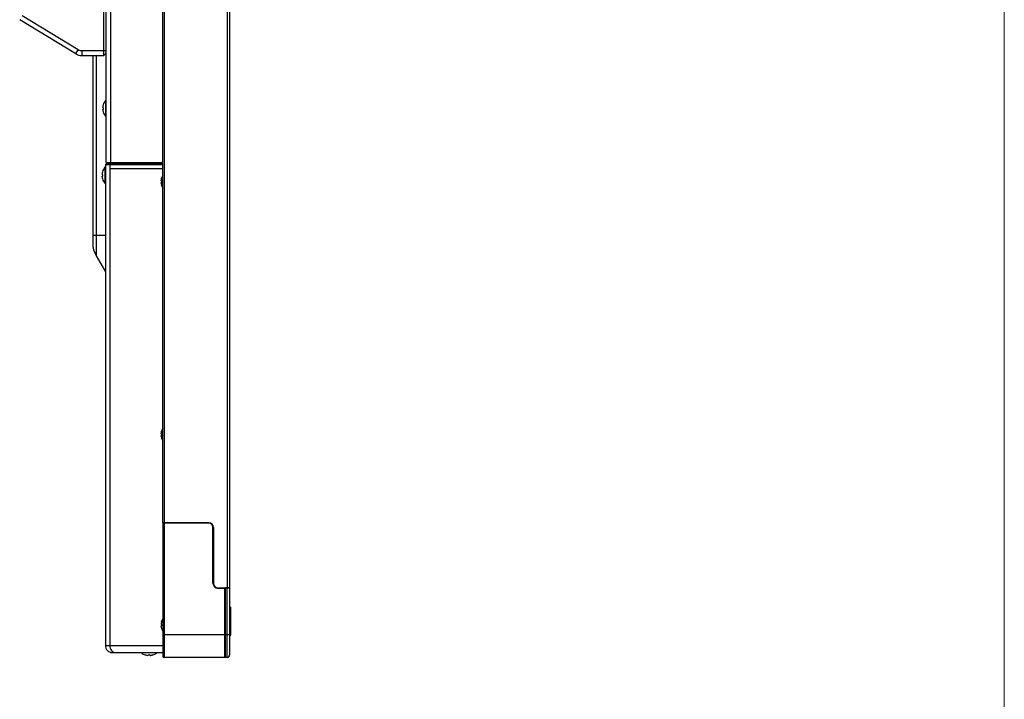
# Model space of a CAD drawing. Units: millimetres. Extents: x -674 to 5717, y -1532 to 2591.
# Drawn here: x 5288 to 5717, y 504 to 800 of the extents above; entities that cross this region are included whole.
import ezdxf

# ---------------------------------------------------------------- set-up
doc = ezdxf.new("R2010")
doc.units = ezdxf.units.MM
doc.header["$LTSCALE"] = 65.395
doc.layers.add('図枠線', color=3, linetype='CONTINUOUS', plot=False)
doc.layers.add('本体', color=7, linetype='CONTINUOUS')

msp = doc.modelspace()

# ---------------------------------------------------------------- linework, layer by layer
at = {"layer": '図枠線', "linetype": 'Continuous', "lineweight": 9}
msp.add_line((5716.72534, 2591.14852), (5716.72534, -1531.93656), dxfattribs=at)
at = {"layer": '本体', "color": 6, "linetype": 'Continuous'}
for p, q in [((5378.65965, 1676.25049), (5378.65965, 552.54495)), ((5379.65965, 1676.25049), (5379.65965, 552.54495)), ((5350.65965, 580.85047), (5350.65965, 1655.25049)), ((5351.15965, 1655.25049), (5351.15965, 580.85047)), ((5313.81886, 786.47573), (5289.40272, 801.29982)), ((5324.95965, 786.05073), (5324.9597, 805.05049)), ((5312.76379, 784.77655), (5288.36476, 799.59024)), ((5312.76379, 784.77655), (5313.80174, 786.48613)), ((5324.95967, 786.05073), (5315.35509, 786.05082)), ((5315.35868, 786.05049), (5315.35868, 784.05049)), ((5315.35868, 784.05049), (5324.95967, 784.05049)), ((5325.95966, 786.05048), (5324.95965, 786.05073)), ((5324.95965, 784.05049), (5325.95966, 785.05049)), ((5324.9597, 784.05049), (5324.9597, 786.05049)), ((5370.65965, 580.85047), (5350.65965, 580.85047)), ((5372.65965, 578.85047), (5372.65965, 554.54495)), ((5374.65965, 552.54495), (5379.65965, 552.54495))]:
    msp.add_line(p, q, dxfattribs=at)
at = {"layer": '本体', "color": 7, "linetype": 'Continuous'}
for p, q in [((5325.95965, 737.45052), (5325.95965, 1629.70052)), ((5327.88796, 1629.70052), (5327.88796, 737.45052)), ((5320.15965, 784.05049), (5320.15965, 702.52036)), ((5321.67357, 784.05049), (5321.67357, 705.85049)), ((5324.69136, 762.60963), (5324.69715, 762.60861)), ((5325.72943, 764.51511), (5325.72943, 757.58587)), ((5325.80575, 764.55049), (5325.85965, 764.55049)), ((5325.80575, 764.55049), (5325.80575, 757.55049)), ((5325.85965, 757.55049), (5325.85965, 764.55049)), ((5324.53043, 761.48801), (5324.66039, 761.46509)), ((5324.66039, 760.63588), (5324.53043, 760.61297)), ((5324.69136, 759.49134), (5324.69716, 759.49237)), ((5325.80575, 757.55049), (5325.85965, 757.55049)), ((5325.95965, 737.45052), (5350.65965, 737.45052)), ((5350.65965, 736.95049), (5326.15966, 736.95049)), ((5326.95965, 736.95049), (5326.95965, 737.45052)), ((5328.47542, 737.45052), (5328.47542, 736.95049)), ((5324.39138, 733.50959), (5324.39717, 733.50857)), ((5325.42945, 735.41507), (5325.42945, 728.48583)), ((5325.50577, 735.45045), (5325.55968, 735.45045)), ((5325.50577, 735.45045), (5325.50577, 728.45045)), ((5325.55968, 728.45045), (5325.55968, 735.45045)), ((5350.65965, 736.45049), (5325.65966, 736.45049)), ((5325.65968, 736.45049), (5325.65968, 527.45049)), ((5327.58379, 734.95049), (5350.65965, 734.95049)), ((5327.58384, 734.95049), (5327.58379, 527.45049)), ((5327.58389, 736.45049), (5327.58384, 734.95049)), ((5324.23045, 732.38797), (5324.36041, 732.36505)), ((5324.36041, 731.53584), (5324.23045, 731.51293)), ((5324.39138, 730.3913), (5324.39719, 730.39233)), ((5325.50577, 728.45045), (5325.55968, 728.45045)), ((5350.06041, 729.56505), (5349.93045, 729.58797)), ((5349.93045, 728.71293), (5350.06041, 728.73584)), ((5350.07449, 728.7469), (5350.07792, 728.75266)), ((5350.0778, 729.54845), (5350.07481, 729.55352)), ((5350.0807, 729.5424), (5350.0778, 729.54845)), ((5350.07792, 728.75266), (5350.08037, 728.75774)), ((5350.08037, 728.75774), (5350.08373, 728.76626)), ((5350.08363, 729.5349), (5350.0807, 729.5424)), ((5350.09719, 730.70857), (5350.09138, 730.70959)), ((5350.09719, 727.59233), (5350.09138, 727.5913)), ((5320.15965, 705.85049), (5325.65968, 705.85049)), ((5321.67369, 705.85049), (5321.67379, 702.41797)), ((5321.67382, 698.7341), (5321.67373, 697.04173)), ((5321.67379, 702.41797), (5321.67382, 700.86256)), ((5321.67382, 700.86256), (5321.67382, 698.7341)), ((5321.67357, 696.87036), (5325.65968, 689.96622)), ((5321.67373, 697.04173), (5321.67365, 696.87045)), ((5350.06041, 619.56505), (5349.93045, 619.58797)), ((5349.93045, 618.71293), (5350.06041, 618.73584)), ((5350.07449, 618.7469), (5350.07792, 618.75266)), ((5350.0778, 619.54845), (5350.07481, 619.55352)), ((5350.0807, 619.5424), (5350.0778, 619.54845)), ((5350.07792, 618.75266), (5350.08037, 618.75774)), ((5350.08037, 618.75774), (5350.08373, 618.76626)), ((5350.08363, 619.5349), (5350.0807, 619.5424)), ((5350.09719, 620.70857), (5350.09138, 620.70959)), ((5350.09719, 617.59233), (5350.09138, 617.5913)), ((5370.65965, 580.65049), (5350.65965, 580.65049)), ((5350.65965, 580.65049), (5350.65965, 522.85049)), ((5351.15965, 580.65049), (5351.15965, 522.35049)), ((5372.45965, 554.54497), (5372.45965, 578.85049)), ((5377.55965, 552.34497), (5374.65965, 552.34497)), ((5377.55965, 522.35049), (5377.55965, 552.34497)), ((5379.65965, 552.54497), (5377.75965, 552.54497)), ((5377.75965, 552.54497), (5377.75965, 522.35049)), ((5378.65966, 522.35049), (5378.65966, 552.54497)), ((5379.65965, 552.54497), (5379.65965, 523.35049)), ((5379.85965, 527.45045), (5379.85965, 548.65045)), ((5380.15965, 532.10043), (5380.15965, 544.00043)), ((5349.93045, 536.88801), (5350.06041, 536.86509)), ((5350.06041, 536.03588), (5349.93045, 536.01297)), ((5350.09138, 538.00963), (5350.09717, 538.00861)), ((5350.09138, 534.89134), (5350.09719, 534.89237)), ((5350.65965, 532.35049), (5377.65965, 532.35049)), ((5377.75965, 532.35049), (5379.65965, 532.35049)), ((5325.65966, 527.45049), (5350.65965, 527.45049)), ((5328.65966, 524.45049), (5350.65965, 524.45049)), ((5341.19503, 524.42027), (5348.12427, 524.42027)), ((5343.10153, 523.388), (5343.10051, 523.3822)), ((5344.22213, 523.22126), (5344.24505, 523.35122)), ((5345.07426, 523.35122), (5345.09717, 523.22126)), ((5346.21778, 523.38798), (5346.2188, 523.3822)), ((5377.55965, 522.35049), (5351.15965, 522.35049)), ((5378.65966, 522.35049), (5377.75965, 522.35049))]:
    msp.add_line(p, q, dxfattribs=at)
at = {"layer": '本体', "color": 6, "linetype": 'Continuous'}
for centre, radius, start, end in [((5315.35868, 789.05049), 5, 238.7362861, 270), ((5315.24568, 788.83022), 2.75308, 238.7842718, 244.6553532), ((5315.3551, 789.06034), 3.00789, 244.6480214, 249.8341137), ((5370.65965, 578.85047), 2, 0, 90), ((5374.65965, 554.54495), 2, 180, 270)]:
    msp.add_arc(centre, radius, start, end, dxfattribs=at)
at = {"layer": '本体', "color": 7, "linetype": 'Continuous'}
for centre, radius, start, end in [((5329.82119, 761.05049), 5.36154, 139.7443807, 163.0940501), ((5325.80575, 764.45049), 0.1, 90, 139.7443807), ((5326.72552, 761.49357), 2.21644, 172.0406299, 174.121726), ((5326.76292, 760.61246), 2.25418, 187.0517504, 187.9551104), ((5329.87823, 761.05324), 5.39976, 171.2128435, 172.0455991), ((5329.89474, 761.05017), 5.41644, 187.955753, 194.8986966), ((5329.89874, 761.05), 5.42052, 165.6618563, 171.2121263), ((5329.8507, 761.06213), 5.37097, 165.0972401, 165.6602682), ((5320.26729, 763.61262), 4.54602, 345.0966164, 345.4105077), ((5320.26464, 758.48763), 4.54877, 14.5782142, 14.9035982), ((5324.43866, 761.35796), 0.25703, 10.9841924, 12.6595569), ((5324.39918, 761.35031), 0.29724, 9.135215, 10.98123), ((5330.09882, 761.05049), 5.40746, 177.3501332, 182.6498668), ((5329.82119, 761.05049), 5.36154, 196.9059499, 220.2556193), ((5324.36674, 761.34499), 0.33012, 8.2778722, 9.1530672), ((5324.33253, 761.34011), 0.36467, 6.3469693, 8.2618242), ((5324.29735, 761.33608), 0.40008, 5.6574199, 6.3642652), ((5324.25684, 761.3322), 0.44077, 3.7824183, 5.6405127), ((5324.21926, 761.32956), 0.47845, 3.1195775, 3.8003385), ((5324.1907, 761.32807), 0.50705, 1.4994582, 3.1120718), ((5324.13466, 761.32681), 0.5631, 357.3205706, 1.478586), ((5324.12189, 760.77384), 0.57587, 0.4716167, 2.6522641), ((5325.80575, 757.65049), 0.1, 220.2556193, 270), ((5326.15965, 736.45049), 0.5, 89.9973358, 180), ((5326.42554, 732.39353), 2.21644, 172.0406299, 174.121726), ((5329.57825, 731.9532), 5.39976, 171.2128435, 172.0455991), ((5329.59876, 731.94996), 5.42052, 165.6618563, 171.2121263), ((5329.55072, 731.96209), 5.37097, 165.0972401, 165.6602682), ((5319.96731, 734.51258), 4.54602, 345.0966166, 345.4105078), ((5329.52121, 731.95045), 5.36154, 139.7443807, 163.0940501), ((5325.50577, 735.35045), 0.1, 90, 139.7443807), ((5325.55968, 735.35045), 0.1, 0, 90), ((5326.46294, 731.51242), 2.25418, 187.0517504, 187.9551104), ((5329.59476, 731.95013), 5.41644, 187.955753, 194.8986966), ((5319.96466, 729.38759), 4.54877, 14.5782142, 14.903598), ((5324.13868, 732.25792), 0.25703, 10.9841939, 12.6595798), ((5324.0992, 732.25027), 0.29724, 9.1352146, 10.9812319), ((5329.52121, 731.95045), 5.36154, 196.9059499, 220.2556193), ((5329.79885, 731.95045), 5.40746, 177.3501332, 182.6498668), ((5324.06676, 732.24495), 0.33012, 8.2778751, 9.1530669), ((5324.03256, 732.24007), 0.36467, 6.3469691, 8.261827), ((5323.99738, 732.23604), 0.40008, 5.6574204, 6.3642651), ((5323.95687, 732.23216), 0.44077, 3.7824186, 5.6405131), ((5323.91928, 732.22952), 0.47845, 3.1195761, 3.8003387), ((5323.89072, 732.22803), 0.50705, 1.4994583, 3.1120705), ((5323.83468, 732.22677), 0.5631, 357.3205707, 1.4785861), ((5323.82192, 731.6738), 0.57587, 0.4716165, 2.652264), ((5325.50577, 728.55045), 0.1, 220.2556193, 270), ((5325.55968, 728.55045), 0.1, 270, 0), ((5352.09492, 729.59726), 2.1856, 172.0261825, 174.0156342), ((5352.09392, 728.70353), 2.18459, 185.9991118, 187.9747711), ((5355.29476, 729.15077), 5.41644, 165.1013034, 172.044247), ((5355.2784, 729.14771), 5.3999, 187.9543929, 188.7848128), ((5355.29877, 729.15093), 5.42053, 188.78558, 194.3358407), ((5345.83661, 731.66784), 4.37091, 345.0926592, 345.8532858), ((5346.791, 731.42564), 3.38627, 345.8802059, 346.0983434), ((5347.17799, 731.32988), 2.98761, 346.0979856, 346.3213782), ((5347.59446, 731.22859), 2.559, 346.3197637, 346.5970314), ((5349.94128, 729.48474), 0.15093, 16.7003933, 19.4095733), ((5349.94274, 728.81566), 0.1494, 340.6888683, 343.0119905), ((5347.99799, 731.13243), 2.14417, 346.597262, 346.8621635), ((5349.8457, 729.45946), 0.24984, 11.9694272, 12.3535771), ((5355.22121, 729.15045), 5.36154, 148.3336369, 163.0940501), ((5355.4966, 729.15043), 5.40522, 179.1699313, 180.0603079), ((5355.49505, 729.15043), 5.40367, 180.0603092, 180.9375083), ((5355.49712, 729.15042), 5.40573, 178.2663108, 179.1699377), ((5355.49539, 729.15044), 5.40401, 180.9375801, 181.8011602), ((5349.75203, 729.44285), 0.34499, 7.8980786, 8.2393565), ((5349.7436, 728.85921), 0.3535, 351.7968824, 352.6146954), ((5349.70276, 729.4364), 0.39468, 4.8525504, 7.8425049), ((5355.4954, 729.15048), 5.40402, 177.3487655, 178.2663349), ((5355.49663, 729.15048), 5.40525, 181.8011409, 182.6512805), ((5349.69512, 728.86527), 0.40236, 352.6469335, 355.0987717), ((5349.64991, 728.86941), 0.44776, 355.0646945, 355.7820994), ((5349.64988, 729.43149), 0.44778, 4.2195094, 4.906021), ((5349.6159, 729.42911), 0.48185, 2.1320184, 4.2049374), ((5349.61595, 728.8718), 0.48179, 355.7961338, 357.8642766), ((5349.54296, 729.42664), 0.55482, 357.2943445, 2.1068209), ((5355.25051, 729.13875), 5.37076, 194.3373754, 194.9027487), ((5345.97297, 726.66835), 4.23006, 14.1770819, 14.920617), ((5346.66824, 726.84451), 3.51282, 13.9853454, 14.16865), ((5347.0327, 726.93523), 3.13724, 13.7635892, 13.9862942), ((5347.46151, 727.04019), 2.69577, 13.4911156, 13.7651311), ((5347.84508, 727.13228), 2.3013, 13.2761657, 13.4896526), ((5348.21185, 727.21868), 1.9245, 12.9277697, 13.2800811), ((5348.55211, 727.29685), 1.57537, 12.6462185, 12.925513), ((5348.88097, 727.37046), 1.23837, 12.1753818, 12.6542766), ((5355.22121, 729.15045), 5.36154, 196.9059499, 211.6663631), ((5349.17849, 727.43471), 0.934, 11.7622856, 12.1718435), ((5331.45958, 702.52035), 11.29992, 179.9999298, 210.0001357), ((5355.22121, 619.15045), 5.36154, 148.3336369, 163.0940501), ((5352.09492, 619.59726), 2.1856, 172.0261825, 174.0156342), ((5352.09392, 618.70353), 2.18459, 185.9991118, 187.9747711), ((5355.29476, 619.15077), 5.41644, 165.1013034, 172.044247), ((5355.2784, 619.14771), 5.3999, 187.9543929, 188.7848128), ((5355.29877, 619.15093), 5.42053, 188.78558, 194.3358407), ((5355.25051, 619.13875), 5.37076, 194.3373754, 194.9027487), ((5345.83661, 621.66784), 4.37091, 345.0926592, 345.8532858), ((5345.97297, 616.66835), 4.23006, 14.1770819, 14.920617), ((5346.66824, 616.84451), 3.51282, 13.9853454, 14.16865), ((5346.791, 621.42564), 3.38627, 345.8802059, 346.0983434), ((5347.0327, 616.93523), 3.13724, 13.7635892, 13.9862942), ((5347.17799, 621.32988), 2.98761, 346.0979856, 346.3213782), ((5347.46151, 617.04019), 2.69577, 13.4911156, 13.7651311), ((5347.59446, 621.22859), 2.559, 346.3197637, 346.5970314), ((5347.84508, 617.13228), 2.3013, 13.2761657, 13.4896526), ((5349.94128, 619.48474), 0.15093, 16.7003933, 19.4095733), ((5349.94274, 618.81566), 0.1494, 340.6888683, 343.0119905), ((5347.99799, 621.13243), 2.14417, 346.597262, 346.8621635), ((5348.21185, 617.21868), 1.9245, 12.9277697, 13.2800811), ((5348.55211, 617.29685), 1.57537, 12.6462186, 12.925513), ((5348.88097, 617.37046), 1.23837, 12.1753818, 12.6542766), ((5349.8457, 619.45946), 0.24984, 11.9694272, 12.3535771), ((5355.4966, 619.15043), 5.40522, 179.1699313, 180.0603079), ((5355.22121, 619.15045), 5.36154, 196.9059499, 211.6663631), ((5355.49505, 619.15043), 5.40367, 180.0603092, 180.9375083), ((5349.17849, 617.43471), 0.934, 11.7622856, 12.1718435), ((5355.49712, 619.15042), 5.40573, 178.2663108, 179.1699377), ((5355.49539, 619.15044), 5.40401, 180.9375801, 181.8011602), ((5349.75203, 619.44285), 0.34499, 7.8980786, 8.2393565), ((5349.7436, 618.85921), 0.3535, 351.7968824, 352.6146954), ((5349.70276, 619.4364), 0.39468, 4.8525504, 7.8425049), ((5355.4954, 619.15048), 5.40402, 177.3487655, 178.2663349), ((5355.49663, 619.15048), 5.40525, 181.8011409, 182.6512805), ((5349.69512, 618.86527), 0.40236, 352.6469335, 355.0987717), ((5349.64991, 618.86941), 0.44776, 355.0646945, 355.7820994), ((5349.64988, 619.43149), 0.44778, 4.2195094, 4.906021), ((5349.6159, 619.42911), 0.48185, 2.1320184, 4.2049374), ((5349.61595, 618.8718), 0.48179, 355.7961338, 357.8642766), ((5349.54296, 619.42664), 0.55482, 357.2943445, 2.1068209), ((5370.65965, 578.85049), 1.8, 0, 90), ((5374.65965, 554.54497), 2.2, 180, 270), ((5379.85965, 544.00043), 0.3, 0, 90), ((5352.12554, 536.89357), 2.21644, 172.0406299, 174.121726), ((5352.16294, 536.01246), 2.25418, 187.0517504, 187.9551104), ((5355.27825, 536.45324), 5.39976, 171.2128435, 172.0455991), ((5355.29476, 536.45017), 5.41644, 187.955753, 194.8986966), ((5355.29876, 536.45), 5.42052, 165.6618563, 171.2121263), ((5355.25072, 536.46213), 5.37097, 165.0972401, 165.6602682), ((5345.66731, 539.01262), 4.54602, 345.0966166, 345.4105078), ((5349.83868, 536.75796), 0.25703, 10.9841939, 12.6595798), ((5349.7992, 536.75031), 0.29724, 9.1352146, 10.9812319), ((5355.22121, 536.45049), 5.36154, 148.3055071, 163.0940501), ((5355.49885, 536.45049), 5.40746, 177.3501332, 182.6498668), ((5349.76676, 536.74499), 0.33012, 8.2778751, 9.1530669), ((5349.73256, 536.74011), 0.36467, 6.3469691, 8.261827), ((5349.69738, 536.73608), 0.40008, 5.6574204, 6.3642651), ((5349.65687, 536.7322), 0.44077, 3.7824186, 5.6405131), ((5349.61928, 536.72956), 0.47845, 3.1195761, 3.8003387), ((5349.59072, 536.72807), 0.50705, 1.4994583, 3.1120705), ((5349.53468, 536.72681), 0.5631, 357.3205707, 1.4785861), ((5349.52192, 536.17384), 0.57587, 0.4716166, 2.652264), ((5345.66466, 533.88763), 4.54877, 14.5782142, 14.903598), ((5355.22121, 536.45049), 5.36154, 196.9059499, 211.6944929), ((5379.85965, 532.10043), 0.3, 270, 0), ((5328.65965, 527.45049), 3, 180.0000001, 270.000444), ((5344.65963, 528.51203), 5.36154, 229.7443807, 253.0940501), ((5344.65965, 528.51203), 5.36154, 229.7443807, 253.0940501), ((5342.09898, 518.96365), 4.5403, 75.0964805, 75.4224106), ((5344.65933, 528.58557), 5.41644, 255.1013034, 262.044247), ((5344.22181, 525.45504), 2.25548, 262.0447422, 262.947721), ((5344.38308, 522.81394), 0.57466, 87.3494302, 89.5346609), ((5344.65965, 528.78966), 5.40746, 267.3501332, 272.6498668), ((5344.93598, 522.82631), 0.56229, 88.5198806, 92.6840279), ((5344.93722, 522.88328), 0.5053, 86.8758798, 88.493739), ((5344.93862, 522.90995), 0.4786, 86.188587, 86.8689051), ((5344.94113, 522.94559), 0.44287, 84.3566207, 86.205523), ((5344.94485, 522.98444), 0.40384, 83.6404095, 84.3406493), ((5344.94897, 523.0203), 0.36775, 81.7594996, 83.658887), ((5344.95414, 523.05668), 0.331, 80.8693216, 81.7427292), ((5344.95977, 523.09107), 0.29615, 79.0344266, 80.8883743), ((5344.96779, 523.13257), 0.25389, 77.3347596, 79.0313238), ((5345.10805, 525.37261), 2.17238, 275.8572371, 277.9805474), ((5344.66241, 528.56907), 5.39976, 277.9544009, 278.7871557), ((5344.65917, 528.58957), 5.42052, 278.7878729, 284.338143), ((5344.67129, 528.54154), 5.37097, 284.339731, 284.9027599), ((5347.22379, 518.95062), 4.55379, 104.5899868, 104.9034495), ((5344.65965, 528.51203), 5.36154, 286.9059499, 310.2556193), ((5351.15965, 522.85049), 0.5, 180, 270), ((5378.65966, 523.35049), 0.99999, 269.9996845, 0.0000002)]:
    msp.add_arc(centre, radius, start, end, dxfattribs=at)
at = {"layer": '本体', "color": 6, "linetype": 'Continuous'}
msp.add_open_spline([(5315.35509, 786.05082), (5315.00393, 786.05082), (5314.64772, 786.11559), (5314.31816, 786.23684)], degree=3, dxfattribs=at)
at = {"layer": '本体', "color": 7, "linetype": 'Continuous'}
for points, knots in [([(5324.69773, 762.6066), (5324.69783, 762.60454), (5324.69714, 762.59896), (5324.69452, 762.5829), (5324.68836, 762.55481), (5324.67866, 762.514), (5324.67095, 762.48373), (5324.66673, 762.46752)], [0, 0, 0, 0, 0.043504433, 0.117429054, 0.342980906, 0.647619865, 1, 1, 1, 1]), ([(5324.69714, 762.60835), (5324.69751, 762.60828), (5324.69767, 762.60741), (5324.69772, 762.60685), (5324.69773, 762.6066)], [0, 0, 0, 0, 0.61022011, 1, 1, 1, 1]), ([(5324.52073, 761.72057), (5324.5179, 761.69292), (5324.5137, 761.64206), (5324.51186, 761.57447), (5324.51401, 761.52881), (5324.51923, 761.50338), (5324.52281, 761.49454), (5324.52513, 761.49161)], [0, 0, 0, 0, 0.361138806, 0.662185717, 0.879083728, 0.951507048, 1, 1, 1, 1]), ([(5324.52579, 760.33572), (5324.52171, 760.36866), (5324.51553, 760.42972), (5324.512, 760.50236), (5324.51297, 760.55075), (5324.51523, 760.57755), (5324.5189, 760.59677), (5324.523, 760.60709), (5324.5258, 760.61016)], [0, 0, 0, 0, 0.359512158, 0.664764044, 0.786739547, 0.884065367, 0.954992076, 1, 1, 1, 1]), ([(5324.52513, 761.49161), (5324.52551, 761.49112), (5324.52693, 761.48951), (5324.52891, 761.48828), (5324.53043, 761.48801)], [0, 0, 0, 0, 0.288076296, 1, 1, 1, 1]), ([(5324.67203, 761.4573), (5324.67116, 761.45836), (5324.66798, 761.46182), (5324.66368, 761.46451), (5324.66039, 761.46509)], [0, 0, 0, 0, 0.290888058, 1, 1, 1, 1]), ([(5324.69774, 760.77858), (5324.69788, 760.76174), (5324.6968, 760.73062), (5324.69087, 760.68901), (5324.68196, 760.65859), (5324.67244, 760.64272), (5324.66681, 760.63871)], [0, 0, 0, 0, 0.345770899, 0.638802128, 0.858064545, 1, 1, 1, 1]), ([(5324.66696, 759.63256), (5324.67118, 759.61635), (5324.67887, 759.58612), (5324.68853, 759.54543), (5324.69463, 759.51751), (5324.6972, 759.50163), (5324.69784, 759.49616), (5324.69773, 759.49414)], [0, 0, 0, 0, 0.354144437, 0.659274106, 0.884326295, 0.957277822, 1, 1, 1, 1]), ([(5324.68944, 761.41429), (5324.68745, 761.42311), (5324.68326, 761.4381), (5324.67619, 761.45229), (5324.67203, 761.4573)], [0, 0, 0, 0, 0.581519137, 1, 1, 1, 1]), ([(5324.69773, 759.49414), (5324.69772, 759.49389), (5324.69766, 759.49332), (5324.69752, 759.49246), (5324.69714, 759.49236)], [0, 0, 0, 0, 0.385109694, 1, 1, 1, 1]), ([(5327.58396, 736.45049), (5327.58396, 736.57385), (5327.6378, 736.80819), (5327.85671, 736.95049), (5327.95736, 736.95049)], [0, 0, 0, 0, 0.550709045, 1, 1, 1, 1]), ([(5324.22075, 732.62053), (5324.21793, 732.59288), (5324.21372, 732.54202), (5324.21189, 732.47443), (5324.21403, 732.42877), (5324.21925, 732.40334), (5324.22283, 732.3945), (5324.22515, 732.39157)], [0, 0, 0, 0, 0.361138806, 0.662185717, 0.879083728, 0.951507048, 1, 1, 1, 1]), ([(5324.39775, 733.50656), (5324.39785, 733.5045), (5324.39717, 733.49892), (5324.39454, 733.48286), (5324.38838, 733.45476), (5324.37868, 733.41396), (5324.37097, 733.38369), (5324.36675, 733.36748)], [0, 0, 0, 0, 0.043504434, 0.117429056, 0.342980908, 0.647619866, 1, 1, 1, 1]), ([(5324.39716, 733.50831), (5324.39753, 733.50824), (5324.39769, 733.50737), (5324.39774, 733.50681), (5324.39775, 733.50656)], [0, 0, 0, 0, 0.610220113, 1, 1, 1, 1]), ([(5324.22581, 731.23568), (5324.22174, 731.26862), (5324.21555, 731.32968), (5324.21202, 731.40232), (5324.21299, 731.45071), (5324.21526, 731.47751), (5324.21893, 731.49673), (5324.22302, 731.50705), (5324.22582, 731.51012)], [0, 0, 0, 0, 0.359512158, 0.664764044, 0.786739547, 0.884065367, 0.954992076, 1, 1, 1, 1]), ([(5324.22515, 732.39157), (5324.22554, 732.39108), (5324.22696, 732.38947), (5324.22894, 732.38823), (5324.23045, 732.38797)], [0, 0, 0, 0, 0.288076296, 1, 1, 1, 1]), ([(5324.37206, 732.35726), (5324.37118, 732.35832), (5324.368, 732.36178), (5324.36371, 732.36447), (5324.36041, 732.36505)], [0, 0, 0, 0, 0.290888052, 1, 1, 1, 1]), ([(5324.39777, 731.67854), (5324.3979, 731.6617), (5324.39682, 731.63058), (5324.39089, 731.58897), (5324.38199, 731.55855), (5324.37247, 731.54268), (5324.36684, 731.53867)], [0, 0, 0, 0, 0.345770897, 0.638802125, 0.858064544, 1, 1, 1, 1]), ([(5324.36698, 730.53252), (5324.3712, 730.51631), (5324.3789, 730.48608), (5324.38855, 730.44538), (5324.39465, 730.41747), (5324.39723, 730.40159), (5324.39786, 730.39612), (5324.39776, 730.3941)], [0, 0, 0, 0, 0.354144437, 0.659274104, 0.884326293, 0.95727782, 1, 1, 1, 1]), ([(5324.38946, 732.31425), (5324.38748, 732.32307), (5324.38328, 732.33806), (5324.37621, 732.35225), (5324.37206, 732.35726)], [0, 0, 0, 0, 0.581519048, 1, 1, 1, 1]), ([(5324.39776, 730.3941), (5324.39774, 730.39385), (5324.39769, 730.39328), (5324.39754, 730.39241), (5324.39716, 730.39232)], [0, 0, 0, 0, 0.385109692, 1, 1, 1, 1]), ([(5349.92515, 729.59157), (5349.9228, 729.59455), (5349.91918, 729.60357), (5349.91393, 729.62952), (5349.91186, 729.67614), (5349.91389, 729.74509), (5349.91828, 729.79695), (5349.92123, 729.82512)], [0, 0, 0, 0, 0.048309201, 0.120716544, 0.337900483, 0.639196598, 1, 1, 1, 1]), ([(5349.92129, 728.47521), (5349.91834, 728.50332), (5349.91393, 728.5551), (5349.91186, 728.62403), (5349.91387, 728.67074), (5349.91905, 728.69686), (5349.92262, 728.706), (5349.92495, 728.70906)], [0, 0, 0, 0, 0.359595467, 0.660482363, 0.878134018, 0.951074284, 1, 1, 1, 1]), ([(5349.92495, 728.70906), (5349.92535, 728.70959), (5349.9268, 728.71131), (5349.92887, 728.71265), (5349.93045, 728.71293)], [0, 0, 0, 0, 0.290442048, 1, 1, 1, 1]), ([(5349.93045, 729.58797), (5349.92894, 729.58823), (5349.92696, 729.58947), (5349.92554, 729.59108), (5349.92515, 729.59157)], [0, 0, 0, 0, 0.711929788, 1, 1, 1, 1]), ([(5350.07481, 729.55352), (5350.07376, 729.5551), (5350.0701, 729.56006), (5350.06468, 729.5643), (5350.06041, 729.56505)], [0, 0, 0, 0, 0.30446034, 1, 1, 1, 1]), ([(5350.06041, 728.73584), (5350.06167, 728.73607), (5350.0675, 728.73803), (5350.0718, 728.74294), (5350.07449, 728.7469)], [0, 0, 0, 0, 0.210633068, 1, 1, 1, 1]), ([(5350.08562, 728.77201), (5350.08644, 728.7747), (5350.0898, 728.78679), (5350.09209, 728.79915), (5350.09348, 728.80877)], [0, 0, 0, 0, 0.22448308, 1, 1, 1, 1]), ([(5350.08604, 730.64507), (5350.08676, 730.64815), (5350.08932, 730.65928), (5350.09178, 730.67043), (5350.09343, 730.67851)], [0, 0, 0, 0, 0.276894305, 1, 1, 1, 1]), ([(5350.09346, 729.49229), (5350.09322, 729.49395), (5350.09225, 729.5003), (5350.09109, 729.50662), (5350.0901, 729.51127)], [0, 0, 0, 0, 0.260635641, 1, 1, 1, 1]), ([(5350.09343, 730.67851), (5350.09391, 730.68086), (5350.09541, 730.68845), (5350.09682, 730.69607), (5350.09743, 730.70138)], [0, 0, 0, 0, 0.309474936, 1, 1, 1, 1]), ([(5350.09741, 728.85384), (5350.09756, 728.85765), (5350.09796, 728.87318), (5350.09771, 728.88873), (5350.09717, 728.90045)], [0, 0, 0, 0, 0.245247326, 1, 1, 1, 1]), ([(5350.09743, 730.70138), (5350.09764, 730.70311), (5350.09771, 730.70498), (5350.09783, 730.70835), (5350.09718, 730.70852)], [0, 0, 0, 0, 0.721125004, 1, 1, 1, 1]), ([(5350.09722, 727.60124), (5350.09701, 727.60279), (5350.09579, 727.61079), (5350.0942, 727.61872), (5350.09287, 727.6251)], [0, 0, 0, 0, 0.193821328, 1, 1, 1, 1]), ([(5350.09718, 727.59264), (5350.09795, 727.59282), (5350.09755, 727.59698), (5350.0975, 727.59915), (5350.09722, 727.60124)], [0, 0, 0, 0, 0.274700306, 1, 1, 1, 1]), ([(5349.92515, 619.59157), (5349.9228, 619.59455), (5349.91918, 619.60357), (5349.91393, 619.62952), (5349.91186, 619.67614), (5349.91389, 619.74509), (5349.91828, 619.79695), (5349.92123, 619.82512)], [0, 0, 0, 0, 0.048309201, 0.120716544, 0.337900483, 0.639196598, 1, 1, 1, 1]), ([(5349.92129, 618.47521), (5349.91834, 618.50332), (5349.91393, 618.5551), (5349.91186, 618.62403), (5349.91387, 618.67074), (5349.91905, 618.69686), (5349.92262, 618.706), (5349.92495, 618.70906)], [0, 0, 0, 0, 0.359595467, 0.660482363, 0.878134018, 0.951074284, 1, 1, 1, 1]), ([(5349.92495, 618.70906), (5349.92535, 618.70959), (5349.9268, 618.71131), (5349.92887, 618.71265), (5349.93045, 618.71293)], [0, 0, 0, 0, 0.290442048, 1, 1, 1, 1]), ([(5349.93045, 619.58797), (5349.92894, 619.58823), (5349.92696, 619.58947), (5349.92554, 619.59108), (5349.92515, 619.59157)], [0, 0, 0, 0, 0.711929788, 1, 1, 1, 1]), ([(5350.07481, 619.55352), (5350.07376, 619.5551), (5350.0701, 619.56006), (5350.06468, 619.5643), (5350.06041, 619.56505)], [0, 0, 0, 0, 0.30446034, 1, 1, 1, 1]), ([(5350.06041, 618.73584), (5350.06167, 618.73607), (5350.0675, 618.73803), (5350.0718, 618.74294), (5350.07449, 618.7469)], [0, 0, 0, 0, 0.210633068, 1, 1, 1, 1]), ([(5350.08562, 618.77201), (5350.08644, 618.7747), (5350.0898, 618.78679), (5350.09209, 618.79915), (5350.09348, 618.80877)], [0, 0, 0, 0, 0.22448308, 1, 1, 1, 1]), ([(5350.08604, 620.64507), (5350.08676, 620.64815), (5350.08932, 620.65928), (5350.09178, 620.67043), (5350.09343, 620.67851)], [0, 0, 0, 0, 0.276894305, 1, 1, 1, 1]), ([(5350.09346, 619.49229), (5350.09322, 619.49395), (5350.09225, 619.5003), (5350.09109, 619.50662), (5350.0901, 619.51127)], [0, 0, 0, 0, 0.260635641, 1, 1, 1, 1]), ([(5350.09722, 617.60124), (5350.09701, 617.60279), (5350.09579, 617.61079), (5350.0942, 617.61872), (5350.09287, 617.6251)], [0, 0, 0, 0, 0.193821328, 1, 1, 1, 1]), ([(5350.09343, 620.67851), (5350.09391, 620.68086), (5350.09541, 620.68845), (5350.09682, 620.69607), (5350.09743, 620.70138)], [0, 0, 0, 0, 0.309474936, 1, 1, 1, 1]), ([(5350.09741, 618.85384), (5350.09756, 618.85765), (5350.09796, 618.87318), (5350.09771, 618.88873), (5350.09717, 618.90045)], [0, 0, 0, 0, 0.245247326, 1, 1, 1, 1]), ([(5350.09743, 620.70138), (5350.09764, 620.70311), (5350.09771, 620.70498), (5350.09783, 620.70835), (5350.09718, 620.70852)], [0, 0, 0, 0, 0.721125004, 1, 1, 1, 1]), ([(5350.09718, 617.59264), (5350.09795, 617.59282), (5350.09755, 617.59698), (5350.0975, 617.59915), (5350.09722, 617.60124)], [0, 0, 0, 0, 0.274700306, 1, 1, 1, 1]), ([(5349.92075, 537.12057), (5349.91793, 537.09292), (5349.91372, 537.04206), (5349.91189, 536.97447), (5349.91403, 536.92881), (5349.91925, 536.90338), (5349.92283, 536.89454), (5349.92515, 536.89161)], [0, 0, 0, 0, 0.361138806, 0.662185717, 0.879083728, 0.951507048, 1, 1, 1, 1]), ([(5349.92581, 535.73572), (5349.92174, 535.76866), (5349.91555, 535.82972), (5349.91202, 535.90236), (5349.91299, 535.95075), (5349.91526, 535.97755), (5349.91893, 535.99677), (5349.92302, 536.00709), (5349.92582, 536.01016)], [0, 0, 0, 0, 0.359512158, 0.664764044, 0.786739547, 0.884065367, 0.954992076, 1, 1, 1, 1]), ([(5349.92515, 536.89161), (5349.92554, 536.89112), (5349.92696, 536.88951), (5349.92894, 536.88828), (5349.93045, 536.88801)], [0, 0, 0, 0, 0.288076296, 1, 1, 1, 1]), ([(5350.07206, 536.8573), (5350.07118, 536.85836), (5350.068, 536.86182), (5350.06371, 536.86451), (5350.06041, 536.86509)], [0, 0, 0, 0, 0.290888052, 1, 1, 1, 1]), ([(5350.09775, 538.0066), (5350.09785, 538.00454), (5350.09717, 537.99896), (5350.09454, 537.9829), (5350.08838, 537.95481), (5350.07868, 537.914), (5350.07097, 537.88373), (5350.06675, 537.86752)], [0, 0, 0, 0, 0.043504434, 0.117429056, 0.342980908, 0.647619866, 1, 1, 1, 1]), ([(5350.09777, 536.17858), (5350.0979, 536.16174), (5350.09682, 536.13062), (5350.09089, 536.08901), (5350.08199, 536.05859), (5350.07247, 536.04272), (5350.06684, 536.03871)], [0, 0, 0, 0, 0.345770897, 0.638802125, 0.858064544, 1, 1, 1, 1]), ([(5350.08946, 536.81429), (5350.08748, 536.82311), (5350.08328, 536.8381), (5350.07621, 536.85229), (5350.07206, 536.8573)], [0, 0, 0, 0, 0.581519048, 1, 1, 1, 1]), ([(5350.09716, 538.00835), (5350.09753, 538.00828), (5350.09769, 538.00741), (5350.09774, 538.00685), (5350.09775, 538.0066)], [0, 0, 0, 0, 0.610220113, 1, 1, 1, 1]), ([(5350.06698, 535.03256), (5350.0712, 535.01635), (5350.0789, 534.98612), (5350.08855, 534.94543), (5350.09465, 534.91751), (5350.09723, 534.90163), (5350.09786, 534.89616), (5350.09776, 534.89414)], [0, 0, 0, 0, 0.354144437, 0.659274104, 0.884326293, 0.95727782, 1, 1, 1, 1]), ([(5350.09776, 534.89414), (5350.09774, 534.89389), (5350.09769, 534.89332), (5350.09754, 534.89246), (5350.09716, 534.89236)], [0, 0, 0, 0, 0.385109692, 1, 1, 1, 1]), ([(5327.58375, 527.45049), (5327.58375, 527.06356), (5327.69151, 526.30894), (5328.16499, 525.32355), (5328.89965, 524.62777), (5329.52844, 524.45049), (5329.82424, 524.45049)], [0, 0, 0, 0, 0.28236413, 0.546910452, 0.784139374, 1, 1, 1, 1]), ([(5343.10158, 523.38799), (5343.10167, 523.38836), (5343.1025, 523.3885), (5343.10306, 523.38856), (5343.1033, 523.38857)], [0, 0, 0, 0, 0.615697637, 1, 1, 1, 1]), ([(5343.1033, 523.38857), (5343.10532, 523.38868), (5343.1108, 523.38803), (5343.12669, 523.38547), (5343.15461, 523.37936), (5343.19529, 523.36971), (5343.22552, 523.36201), (5343.24173, 523.35779)], [0, 0, 0, 0, 0.042811664, 0.115858877, 0.340762312, 0.646024507, 1, 1, 1, 1]), ([(5344.21931, 523.21663), (5344.21624, 523.21382), (5344.20591, 523.20973), (5344.18668, 523.20607), (5344.15988, 523.2038), (5344.11148, 523.20283), (5344.03887, 523.20637), (5343.97782, 523.21255), (5343.94489, 523.21662)], [0, 0, 0, 0, 0.045044859, 0.116009703, 0.213367958, 0.335357786, 0.640592454, 1, 1, 1, 1]), ([(5344.24787, 523.35765), (5344.25188, 523.36328), (5344.26775, 523.3728), (5344.29818, 523.38169), (5344.33978, 523.38764), (5344.3709, 523.38871), (5344.38774, 523.38858)], [0, 0, 0, 0, 0.141958281, 0.361221798, 0.654180789, 1, 1, 1, 1]), ([(5345.02346, 523.38028), (5345.03228, 523.37829), (5345.04725, 523.37408), (5345.06143, 523.36702), (5345.06645, 523.36286)], [0, 0, 0, 0, 0.58119349, 1, 1, 1, 1]), ([(5345.06645, 523.36286), (5345.06751, 523.36199), (5345.07097, 523.35882), (5345.07367, 523.35452), (5345.07426, 523.35122)], [0, 0, 0, 0, 0.290999947, 1, 1, 1, 1]), ([(5345.09717, 523.22126), (5345.09744, 523.21975), (5345.09867, 523.21777), (5345.10029, 523.21635), (5345.10078, 523.21596)], [0, 0, 0, 0, 0.71192315, 1, 1, 1, 1]), ([(5345.10078, 523.21596), (5345.1037, 523.21365), (5345.11255, 523.21006), (5345.13797, 523.20484), (5345.18364, 523.2027), (5345.25123, 523.20454), (5345.30208, 523.20874), (5345.32974, 523.21157)], [0, 0, 0, 0, 0.048494509, 0.12092135, 0.337813562, 0.638862043, 1, 1, 1, 1]), ([(5346.07669, 523.35756), (5346.0929, 523.36178), (5346.12316, 523.36949), (5346.16396, 523.37919), (5346.19204, 523.38535), (5346.2081, 523.38798), (5346.21367, 523.38866), (5346.21574, 523.38856)], [0, 0, 0, 0, 0.352428199, 0.656885428, 0.88269439, 0.956514531, 1, 1, 1, 1]), ([(5346.21574, 523.38856), (5346.21598, 523.38855), (5346.21655, 523.38849), (5346.21743, 523.38835), (5346.2175, 523.38797)], [0, 0, 0, 0, 0.389966251, 1, 1, 1, 1])]:
    msp.add_open_spline(points, degree=3, knots=knots, dxfattribs=at)
for points in [[(5324.5258, 760.61016), (5324.52702, 760.61149), (5324.52865, 760.61265), (5324.53043, 760.61297)], [(5324.66681, 760.63871), (5324.66491, 760.63735), (5324.66269, 760.63629), (5324.66039, 760.63588)], [(5324.22582, 731.51012), (5324.22704, 731.51145), (5324.22867, 731.51261), (5324.23045, 731.51293)], [(5324.36684, 731.53867), (5324.36493, 731.53731), (5324.36271, 731.53625), (5324.36041, 731.53584)], [(5350.08975, 729.51291), (5350.08863, 729.51802), (5350.08735, 729.5231), (5350.08584, 729.52811)], [(5350.08975, 619.51291), (5350.08863, 619.51802), (5350.08735, 619.5231), (5350.08584, 619.52811)], [(5349.92582, 536.01016), (5349.92704, 536.01149), (5349.92867, 536.01265), (5349.93045, 536.01297)], [(5350.06684, 536.03871), (5350.06493, 536.03735), (5350.06271, 536.03629), (5350.06041, 536.03588)], [(5344.22213, 523.22126), (5344.22182, 523.21948), (5344.22065, 523.21784), (5344.21931, 523.21663)], [(5344.24505, 523.35122), (5344.24546, 523.35353), (5344.24652, 523.35574), (5344.24787, 523.35765)]]:
    msp.add_open_spline(points, degree=3, dxfattribs=at)

doc.saveas('drawing.dxf')
